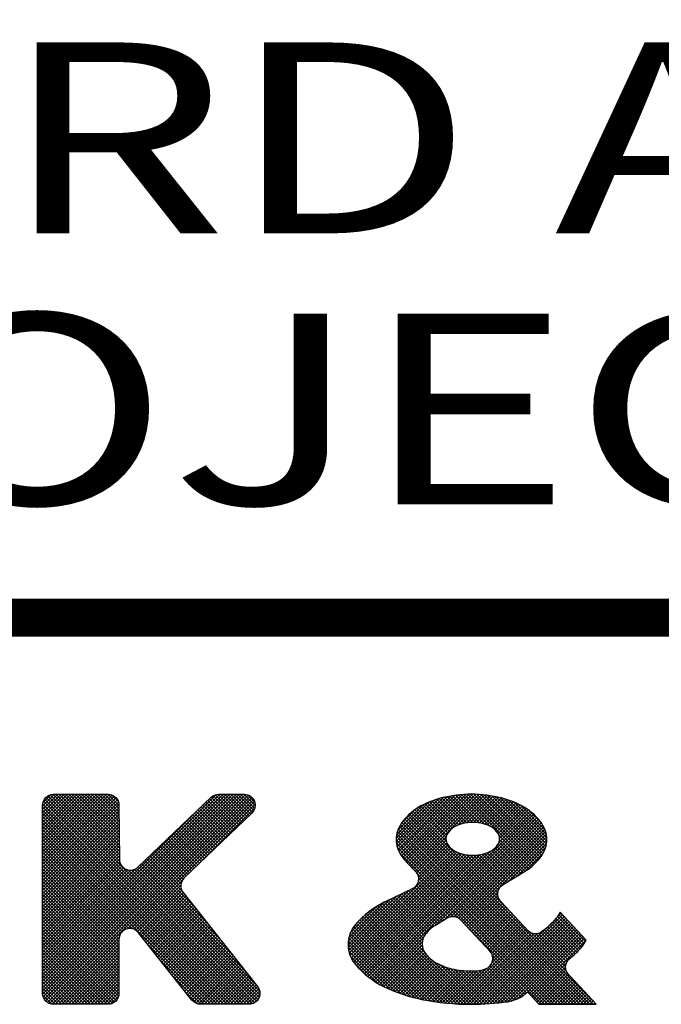
# Model space of a CAD drawing. Extents: x 1 to 67, y 1 to 43.5.
# Drawn here: x 61.9 to 63, y 5.7 to 7.3 of the extents above; entities that cross this region are included whole.
import ezdxf
from ezdxf.enums import TextEntityAlignment as Align

# ---------------------------------------------------------------- set-up
doc = ezdxf.new("R2010")
doc.units = 0
doc.header["$LTSCALE"] = 2
doc.header["$MEASUREMENT"] = 0
doc.layers.get('0').update_dxf_attribs({"linetype": 'CONTINUOUS'})
doc.layers.add('001-LOGOS', color=202, linetype='CONTINUOUS')
doc.layers.add('001-OBJECT-WHITE', color=7, linetype='CONTINUOUS')
doc.styles.add('THIRD', font='ARIAL.TTF')

# ---------------------------------------------------------------- blocks, each defined once
blk = doc.blocks.new('TITLEBLK', base_point=(8, 0.5))
at = {"color": 7}
blk.add_line((3, 3.1875), (8, 3.1875), dxfattribs=at)
blk = doc.blocks.new('*X24')
at = {"color": 0}
for p, q in [((5.74627, 5.13352), (5.77752, 5.16478)), ((5.74629, 5.13089), (5.78136, 5.16596)), ((5.74657, 5.12852), (5.78491, 5.16686)), ((5.74705, 5.12635), (5.78828, 5.16757)), ((5.7477, 5.12435), (5.7915, 5.16815)), ((5.74849, 5.12249), (5.79461, 5.16861)), ((5.74941, 5.12076), (5.79761, 5.16895)), ((5.75045, 5.11914), (5.80051, 5.1692)), ((5.75157, 5.11761), (5.80333, 5.16937)), ((5.75275, 5.11613), (5.80606, 5.16945)), ((5.75397, 5.11471), (5.80872, 5.16946)), ((5.75526, 5.11334), (5.81132, 5.16941)), ((5.75656, 5.11199), (5.81385, 5.16929)), ((5.75786, 5.11064), (5.81633, 5.16911)), ((5.75916, 5.10929), (5.81875, 5.16888)), ((5.79761, 5.14453), (5.77741, 5.16474)), ((5.79962, 5.14518), (5.77941, 5.16539)), ((5.80176, 5.14569), (5.78146, 5.16599)), ((5.80403, 5.14607), (5.78357, 5.16654)), ((5.80644, 5.14632), (5.78571, 5.16704)), ((5.809, 5.1464), (5.78791, 5.1675)), ((5.81177, 5.14629), (5.79014, 5.16792)), ((5.8148, 5.14591), (5.79242, 5.16829)), ((5.8182, 5.14516), (5.79474, 5.16862)), ((5.79669, 5.14417), (5.82112, 5.1686)), ((5.82249, 5.14352), (5.79711, 5.1689)), ((5.85779, 5.11088), (5.79954, 5.16913)), ((5.80061, 5.14543), (5.82344, 5.16827)), ((5.85918, 5.11214), (5.80202, 5.1693)), ((5.80388, 5.14605), (5.82571, 5.16789)), ((5.86051, 5.11345), (5.80456, 5.16941)), ((5.80682, 5.14634), (5.82794, 5.16746)), ((5.86179, 5.11483), (5.80716, 5.16946)), ((5.80953, 5.1464), (5.83013, 5.167)), ((5.86302, 5.11625), (5.80983, 5.16945)), ((5.81204, 5.14626), (5.83228, 5.1665)), ((5.86419, 5.11773), (5.81257, 5.16936)), ((5.8144, 5.14597), (5.83438, 5.16594)), ((5.8653, 5.11927), (5.81539, 5.16919)), ((5.81663, 5.14555), (5.83642, 5.16534)), ((5.86633, 5.12089), (5.8183, 5.16893)), ((5.81874, 5.14501), (5.83842, 5.16468)), ((5.86724, 5.12263), (5.82131, 5.16857)), ((5.86802, 5.12451), (5.82442, 5.16811)), ((5.86866, 5.12652), (5.82766, 5.16752)), ((5.86912, 5.12871), (5.83104, 5.16679)), ((5.86939, 5.1311), (5.8346, 5.16588)), ((5.86939, 5.13375), (5.83848, 5.16466)), ((5.74661, 5.13651), (5.77325, 5.16315)), ((5.74757, 5.14013), (5.76829, 5.16085)), ((5.75039, 5.14559), (5.76181, 5.15702)), ((5.78713, 5.13116), (5.76149, 5.15679)), ((5.78699, 5.13395), (5.76307, 5.15786)), ((5.78752, 5.13607), (5.76471, 5.15887)), ((5.78844, 5.1378), (5.7664, 5.15984)), ((5.7896, 5.13929), (5.76813, 5.16076)), ((5.79091, 5.14063), (5.76989, 5.16165)), ((5.79238, 5.14182), (5.77171, 5.16249)), ((5.794, 5.14285), (5.77356, 5.16328)), ((5.79574, 5.14375), (5.77546, 5.16403)), ((5.8207, 5.14432), (5.84036, 5.16397)), ((5.82254, 5.1435), (5.84226, 5.16322)), ((5.82425, 5.14256), (5.84411, 5.16242)), ((5.82583, 5.14148), (5.84592, 5.16158)), ((5.82725, 5.14025), (5.84768, 5.16069)), ((5.82851, 5.13887), (5.84941, 5.15976)), ((5.82962, 5.13732), (5.85109, 5.15879)), ((5.83044, 5.13549), (5.85272, 5.15778)), ((5.83082, 5.13322), (5.8543, 5.1567)), ((5.86901, 5.13678), (5.84279, 5.163)), ((5.86797, 5.14047), (5.84782, 5.16062)), ((5.86475, 5.14634), (5.8546, 5.15649)), ((5.72313, 5.02023), (5.85729, 5.15439)), ((5.72463, 5.01908), (5.8587, 5.15314)), ((5.72617, 5.01796), (5.86005, 5.15185)), ((5.72774, 5.01688), (5.86135, 5.15049)), ((5.72935, 5.01584), (5.8626, 5.14909)), ((5.90478, 4.99759), (5.75317, 5.1492)), ((5.90743, 4.99759), (5.75442, 5.15061)), ((5.90767, 5.00001), (5.75572, 5.15195)), ((5.88532, 5.02501), (5.75708, 5.15325)), ((5.8381, 5.07488), (5.7585, 5.15448)), ((5.8295, 5.08613), (5.75996, 5.15567)), ((5.83031, 5.13006), (5.85582, 5.15557)), ((5.89152, 4.99759), (5.74796, 5.14115)), ((5.89418, 4.99759), (5.7488, 5.14297)), ((5.89683, 4.99759), (5.74976, 5.14465)), ((5.89948, 4.99759), (5.75084, 5.14623)), ((5.90213, 4.99759), (5.75198, 5.14775)), ((5.77842, 5.06226), (5.86379, 5.14762)), ((5.78509, 5.06628), (5.86492, 5.14611)), ((5.79048, 5.06902), (5.86599, 5.14452)), ((5.79333, 5.06922), (5.86694, 5.14282)), ((5.79551, 5.06874), (5.86777, 5.141)), ((5.88092, 4.99759), (5.74624, 5.13227)), ((5.88357, 4.99759), (5.74636, 5.1348)), ((5.88622, 4.99759), (5.74672, 5.13709)), ((5.88887, 4.99759), (5.74726, 5.1392)), ((5.76046, 5.10794), (5.78708, 5.13456)), ((5.7973, 5.06788), (5.86845, 5.13903)), ((5.79879, 5.06672), (5.86898, 5.13691)), ((5.80008, 5.06536), (5.86932, 5.1346)), ((5.80137, 5.06399), (5.86942, 5.13205)), ((5.85634, 5.10967), (5.8304, 5.13561)), ((5.85484, 5.10852), (5.83081, 5.13255)), ((5.70785, 5.03942), (5.79248, 5.12405)), ((5.87827, 4.99759), (5.74644, 5.12942)), ((5.87561, 4.99759), (5.74713, 5.12607)), ((5.76176, 5.10658), (5.78701, 5.13183)), ((5.76295, 5.10513), (5.78757, 5.12974)), ((5.76385, 5.10337), (5.78851, 5.12804)), ((5.76428, 5.0985), (5.791, 5.12522)), ((5.76437, 5.10125), (5.78968, 5.12655)), ((5.8467, 5.1034), (5.82573, 5.12438)), ((5.84836, 5.1044), (5.82716, 5.1256)), ((5.85001, 5.10539), (5.82843, 5.12697)), ((5.85167, 5.10639), (5.82955, 5.1285)), ((5.85328, 5.10743), (5.8304, 5.13031)), ((5.83846, 5.09843), (5.8692, 5.12917)), ((5.84513, 5.10245), (5.86844, 5.12577)), ((5.70852, 5.03743), (5.79411, 5.12303)), ((5.70931, 5.03558), (5.79586, 5.12213)), ((5.71023, 5.03384), (5.79774, 5.12136)), ((5.71125, 5.03221), (5.79976, 5.12072)), ((5.71238, 5.03069), (5.80191, 5.12022)), ((5.7136, 5.02926), (5.80419, 5.11984)), ((5.71486, 5.02786), (5.8066, 5.11961)), ((5.71615, 5.0265), (5.80918, 5.11954)), ((5.71748, 5.02518), (5.81196, 5.11967)), ((5.71884, 5.02389), (5.81501, 5.12006)), ((5.72023, 5.02263), (5.81844, 5.12084)), ((5.72167, 5.02141), (5.82285, 5.1226)), ((5.87296, 4.99759), (5.74893, 5.12163)), ((5.82939, 5.08889), (5.79639, 5.12189)), ((5.82991, 5.09102), (5.80037, 5.12056)), ((5.83081, 5.09278), (5.80367, 5.11992)), ((5.832, 5.09424), (5.80663, 5.1196)), ((5.83347, 5.09542), (5.80935, 5.11954)), ((5.83512, 5.09642), (5.81188, 5.11966)), ((5.83678, 5.09742), (5.81425, 5.11994)), ((5.83843, 5.09842), (5.81649, 5.12035)), ((5.84008, 5.09941), (5.81861, 5.12089)), ((5.84174, 5.10041), (5.82058, 5.12157)), ((5.84339, 5.10141), (5.82242, 5.12238)), ((5.84505, 5.1024), (5.82414, 5.12331)), ((5.8518, 5.10647), (5.86648, 5.12115)), ((5.87031, 4.99759), (5.76324, 5.10467)), ((5.79748, 5.06777), (5.76441, 5.10084)), ((5.78548, 5.06651), (5.75973, 5.09226)), ((5.78713, 5.06751), (5.7613, 5.09334)), ((5.78884, 5.06846), (5.76259, 5.09471)), ((5.79085, 5.0691), (5.76359, 5.09636)), ((5.79339, 5.06921), (5.76425, 5.09835)), ((5.70684, 5.04637), (5.74625, 5.08577)), ((5.70698, 5.04385), (5.75135, 5.08822)), ((5.70733, 5.04155), (5.75646, 5.09068)), ((5.77034, 5.05514), (5.74183, 5.08365)), ((5.77155, 5.05658), (5.74362, 5.08451)), ((5.77284, 5.05794), (5.74541, 5.08537)), ((5.77421, 5.05922), (5.7472, 5.08623)), ((5.77568, 5.06041), (5.74899, 5.08709)), ((5.77723, 5.06151), (5.75078, 5.08795)), ((5.77886, 5.06252), (5.75257, 5.08881)), ((5.78052, 5.06352), (5.75437, 5.08967)), ((5.78217, 5.06452), (5.75616, 5.09053)), ((5.78382, 5.06552), (5.75795, 5.09139)), ((5.80266, 5.06263), (5.82948, 5.08945)), ((5.80394, 5.06126), (5.8294, 5.08673)), ((5.80523, 5.0599), (5.82994, 5.08461)), ((5.70699, 5.04916), (5.74114, 5.08332)), ((5.70754, 5.05237), (5.73603, 5.08086)), ((5.70883, 5.05631), (5.73013, 5.07761)), ((5.80667, 4.99759), (5.72801, 5.07626)), ((5.80932, 4.9976), (5.72962, 5.07729)), ((5.76968, 5.03989), (5.73127, 5.07829)), ((5.76773, 5.04449), (5.73296, 5.07926)), ((5.76747, 5.0474), (5.73469, 5.08018)), ((5.76776, 5.04976), (5.73646, 5.08107)), ((5.76838, 5.05179), (5.73825, 5.08193)), ((5.76925, 5.05357), (5.74004, 5.08279)), ((5.80651, 5.05853), (5.83084, 5.08286)), ((5.8078, 5.05717), (5.83204, 5.0814)), ((5.80909, 5.0558), (5.83331, 5.08003)), ((5.81037, 5.05444), (5.83459, 5.07866)), ((5.81166, 5.05307), (5.83587, 5.07728)), ((5.81294, 5.05171), (5.83715, 5.07591)), ((5.71377, 5.0639), (5.71989, 5.07002)), ((5.78707, 4.99863), (5.7177, 5.068)), ((5.79, 4.99836), (5.71907, 5.06928)), ((5.79288, 4.99813), (5.72047, 5.07053)), ((5.79571, 4.99794), (5.72191, 5.07175)), ((5.79851, 4.9978), (5.72338, 5.07293)), ((5.80126, 4.99769), (5.72489, 5.07407)), ((5.80398, 4.99763), (5.72643, 5.07518)), ((5.80922, 4.9976), (5.88244, 5.07082)), ((5.8119, 4.99763), (5.88372, 5.06945)), ((5.81423, 5.05034), (5.83842, 5.07453)), ((5.81463, 4.9977), (5.885, 5.06807)), ((5.81552, 5.04897), (5.8397, 5.07316)), ((5.8168, 5.04761), (5.84098, 5.07178)), ((5.81809, 5.04624), (5.84225, 5.07041)), ((5.81938, 5.04488), (5.84353, 5.06903)), ((5.82066, 5.04351), (5.84481, 5.06766)), ((5.89907, 5.04573), (5.87697, 5.06783)), ((5.87771, 5.06874), (5.88117, 5.0722)), ((5.90017, 5.04728), (5.87814, 5.06931)), ((5.90117, 5.04893), (5.8792, 5.0709)), ((5.88918, 5.06358), (5.88016, 5.07259)), ((5.76844, 5.00136), (5.71039, 5.0594)), ((5.77169, 5.00075), (5.71143, 5.06101)), ((5.77488, 5.00022), (5.71258, 5.06252)), ((5.77801, 4.99974), (5.71381, 5.06394)), ((5.78108, 4.99932), (5.71507, 5.06533)), ((5.7841, 4.99895), (5.71637, 5.06668)), ((5.86766, 4.99759), (5.80321, 5.06204)), ((5.81739, 4.99781), (5.88628, 5.0667)), ((5.82018, 4.99796), (5.88755, 5.06533)), ((5.82195, 5.04215), (5.84609, 5.06629)), ((5.82302, 4.99815), (5.88883, 5.06395)), ((5.82323, 5.04077), (5.84736, 5.06491)), ((5.82428, 5.03917), (5.84864, 5.06354)), ((5.82453, 5.03147), (5.85247, 5.05941)), ((5.825, 5.03725), (5.84992, 5.06216)), ((5.82527, 5.03486), (5.85119, 5.06079)), ((5.82591, 4.99838), (5.89011, 5.06258)), ((5.82884, 4.99865), (5.89138, 5.0612)), ((5.83181, 4.99898), (5.89266, 5.05983)), ((5.89127, 5.03762), (5.86903, 5.05986)), ((5.89266, 5.03888), (5.87044, 5.0611)), ((5.89401, 5.04018), (5.87181, 5.06238)), ((5.89533, 5.04151), (5.87315, 5.06369)), ((5.89662, 5.04288), (5.87446, 5.06504)), ((5.89787, 5.04428), (5.87573, 5.06641)), ((5.75433, 5.00485), (5.70741, 5.05178)), ((5.75808, 5.00376), (5.70795, 5.05388)), ((5.76166, 5.00282), (5.70864, 5.05585)), ((5.76511, 5.00203), (5.70946, 5.05768)), ((5.73099, 5.01483), (5.76871, 5.05254)), ((5.79378, 4.99807), (5.85375, 5.05804)), ((5.79627, 4.99791), (5.85514, 5.05678)), ((5.7988, 4.99779), (5.85687, 5.05586)), ((5.80136, 4.99769), (5.85896, 5.0553)), ((5.80394, 4.99763), (5.86164, 5.05532)), ((5.80656, 4.99759), (5.86779, 5.05882)), ((5.83484, 4.99935), (5.89394, 5.05845)), ((5.83792, 4.99978), (5.89522, 5.05708)), ((5.8414, 5.00062), (5.89649, 5.0557)), ((5.84571, 5.00227), (5.89777, 5.05433)), ((5.85375, 5.00766), (5.89905, 5.05296)), ((5.85502, 5.00627), (5.90032, 5.05158)), ((5.88479, 5.02819), (5.85728, 5.0557)), ((5.88512, 5.03051), (5.86042, 5.05521)), ((5.88589, 5.03239), (5.86272, 5.05557)), ((5.88698, 5.03395), (5.86459, 5.05635)), ((5.88835, 5.03524), (5.86611, 5.05748)), ((5.88985, 5.03639), (5.86758, 5.05865)), ((5.74622, 5.00766), (5.70685, 5.04703)), ((5.74175, 5.00948), (5.70694, 5.04429)), ((5.75039, 5.00614), (5.70703, 5.04951)), ((5.73267, 5.01386), (5.76758, 5.04877)), ((5.7344, 5.01293), (5.76751, 5.04604)), ((5.73616, 5.01204), (5.7679, 5.04378)), ((5.85628, 5.00489), (5.9016, 5.05021)), ((5.7369, 5.01168), (5.70741, 5.04117)), ((5.73125, 5.01468), (5.70853, 5.03739)), ((5.73795, 5.01118), (5.76859, 5.04183)), ((5.73977, 5.01035), (5.76953, 5.04011)), ((5.74161, 5.00954), (5.77066, 5.03859)), ((5.74348, 5.00875), (5.77189, 5.03717)), ((5.74537, 5.00799), (5.7732, 5.03583)), ((5.86501, 4.99759), (5.82487, 5.03773)), ((5.72272, 5.02055), (5.71171, 5.03156)), ((5.74729, 5.00726), (5.7746, 5.03458)), ((5.74923, 5.00655), (5.77609, 5.03341)), ((5.7512, 5.00587), (5.77766, 5.03233)), ((5.75319, 5.00521), (5.77933, 5.03135)), ((5.75522, 5.00458), (5.78107, 5.03044)), ((5.75727, 5.00398), (5.78288, 5.02959)), ((5.75935, 5.00341), (5.78474, 5.02881)), ((5.76146, 5.00287), (5.78668, 5.02809)), ((5.7636, 5.00236), (5.78869, 5.02745)), ((5.81193, 4.99763), (5.77633, 5.03324)), ((5.81452, 4.9977), (5.78242, 5.0298)), ((5.81707, 4.9978), (5.78682, 5.02804)), ((5.84662, 5.00272), (5.82156, 5.02778)), ((5.84833, 5.00366), (5.82296, 5.02903)), ((5.84995, 5.00469), (5.82407, 5.03057)), ((5.85148, 5.00581), (5.82488, 5.03242)), ((5.85294, 5.00701), (5.82527, 5.03468)), ((5.85755, 5.0035), (5.88541, 5.03137)), ((5.85883, 5.00213), (5.88479, 5.02809)), ((5.76578, 5.00189), (5.79078, 5.02689)), ((5.76799, 5.00144), (5.79294, 5.0264)), ((5.77021, 5.00102), (5.79517, 5.02597)), ((5.77246, 5.00062), (5.79745, 5.02561)), ((5.77474, 5.00024), (5.79981, 5.02531)), ((5.77703, 4.99988), (5.80223, 5.02508)), ((5.77935, 4.99955), (5.80473, 5.02493)), ((5.78169, 4.99924), (5.80732, 5.02487)), ((5.78406, 4.99895), (5.81, 5.0249)), ((5.78645, 4.99869), (5.81281, 5.02505)), ((5.78886, 4.99846), (5.81604, 5.02563)), ((5.8196, 4.99792), (5.79059, 5.02693)), ((5.79131, 4.99825), (5.81986, 5.0268)), ((5.82209, 4.99808), (5.79398, 5.02619)), ((5.82456, 4.99826), (5.79718, 5.02565)), ((5.827, 4.99848), (5.80021, 5.02527)), ((5.82941, 4.99871), (5.80311, 5.02502)), ((5.8318, 4.99898), (5.80588, 5.02489)), ((5.83417, 4.99926), (5.80856, 5.02487)), ((5.83651, 4.99958), (5.81114, 5.02494)), ((5.83878, 4.99995), (5.81358, 5.02516)), ((5.84091, 5.00047), (5.81581, 5.02558)), ((5.84292, 5.00111), (5.81791, 5.02613)), ((5.84482, 5.00187), (5.81988, 5.02681)), ((5.8601, 5.00075), (5.88509, 5.02574)), ((5.86138, 4.99938), (5.88584, 5.02384)), ((5.86266, 4.998), (5.88691, 5.02226)), ((5.8649, 4.99759), (5.88823, 5.02093)), ((5.86755, 4.99759), (5.88951, 5.01955)), ((5.8702, 4.99759), (5.89079, 5.01818)), ((5.87285, 4.99759), (5.89206, 5.0168)), ((5.8755, 4.99759), (5.89334, 5.01543)), ((5.87815, 4.99759), (5.89462, 5.01405)), ((5.88081, 4.99759), (5.89589, 5.01268)), ((5.88346, 4.99759), (5.89717, 5.01131)), ((5.88611, 4.99759), (5.89845, 5.00993)), ((5.88876, 4.99759), (5.89973, 5.00856)), ((5.89141, 4.99759), (5.901, 5.00718)), ((5.89406, 4.99759), (5.90228, 5.00581)), ((5.89672, 4.99759), (5.90356, 5.00443)), ((5.89937, 4.99759), (5.90483, 5.00306)), ((5.90202, 4.99759), (5.90611, 5.00168)), ((5.90467, 4.99759), (5.90739, 5.00031)), ((5.90732, 4.99759), (5.90867, 4.99893))]:
    blk.add_line(p, q, dxfattribs=at)
blk = doc.blocks.new('*X23')
at = {"color": 0}
for p, q in [((5.45679, 5.15959), (5.46667, 5.16947)), ((5.45679, 5.15694), (5.46932, 5.16947)), ((5.45679, 5.15429), (5.47197, 5.16947)), ((5.45679, 5.15163), (5.47462, 5.16947)), ((5.45679, 5.14898), (5.47727, 5.16947)), ((5.45679, 5.14633), (5.47992, 5.16947)), ((5.45679, 5.14368), (5.48258, 5.16947)), ((5.45679, 5.14103), (5.48523, 5.16947)), ((5.45679, 5.13838), (5.48788, 5.16947)), ((5.45679, 5.13572), (5.49053, 5.16947)), ((5.45679, 5.13307), (5.49318, 5.16947)), ((5.45679, 5.13042), (5.49583, 5.16947)), ((5.45679, 5.12777), (5.49849, 5.16947)), ((5.45679, 5.12512), (5.50114, 5.16947)), ((5.45679, 5.12247), (5.50379, 5.16947)), ((5.45679, 5.11981), (5.50644, 5.16947)), ((5.45679, 5.11716), (5.50909, 5.16947)), ((5.45679, 5.02436), (5.6019, 5.16947)), ((5.45679, 5.0217), (5.60455, 5.16947)), ((5.45679, 5.01905), (5.6072, 5.16947)), ((5.45679, 5.0164), (5.60986, 5.16947)), ((5.45679, 5.01375), (5.61251, 5.16947)), ((5.45679, 5.0111), (5.61516, 5.16947)), ((5.45679, 5.00845), (5.61781, 5.16947)), ((5.45679, 5.11451), (5.51165, 5.16937)), ((5.45679, 5.02701), (5.59902, 5.16924)), ((5.45679, 5.11186), (5.51374, 5.16881)), ((5.45679, 5.10921), (5.51546, 5.16788)), ((5.45679, 5.10656), (5.51689, 5.16666)), ((5.45679, 5.1039), (5.51804, 5.16515)), ((5.45682, 5.00583), (5.62046, 5.16947)), ((5.45702, 5.16247), (5.46379, 5.16924)), ((5.45729, 5.00364), (5.62303, 5.16938)), ((5.45814, 5.00184), (5.62513, 5.16883)), ((5.62634, 4.99761), (5.45838, 5.16557)), ((5.4593, 5.00035), (5.62687, 5.16792)), ((5.62854, 4.99806), (5.4596, 5.167)), ((5.46074, 4.99914), (5.62831, 5.16671)), ((5.63035, 4.9989), (5.4611, 5.16815)), ((5.46248, 4.99822), (5.62947, 5.16521)), ((5.63186, 5.00005), (5.46291, 5.16899)), ((5.51984, 5.11472), (5.46512, 5.16944)), ((5.51968, 5.11752), (5.46774, 5.16947)), ((5.51966, 5.1202), (5.47039, 5.16947)), ((5.51964, 5.12287), (5.47305, 5.16947)), ((5.51962, 5.12554), (5.4757, 5.16947)), ((5.5196, 5.12821), (5.47835, 5.16947)), ((5.51958, 5.13088), (5.481, 5.16947)), ((5.51956, 5.13356), (5.48365, 5.16947)), ((5.51954, 5.13623), (5.4863, 5.16947)), ((5.51952, 5.1389), (5.48896, 5.16947)), ((5.5195, 5.14157), (5.49161, 5.16947)), ((5.51948, 5.14424), (5.49426, 5.16947)), ((5.51946, 5.14692), (5.49691, 5.16947)), ((5.51944, 5.14959), (5.49956, 5.16947)), ((5.51942, 5.15226), (5.50221, 5.16947)), ((5.5194, 5.15493), (5.50487, 5.16947)), ((5.51938, 5.1576), (5.50752, 5.16947)), ((5.51936, 5.16028), (5.51017, 5.16947)), ((5.51886, 5.16343), (5.51332, 5.16896)), ((5.61501, 5.14152), (5.59212, 5.16441)), ((5.61637, 5.14282), (5.59348, 5.16571)), ((5.61772, 5.14411), (5.59483, 5.167)), ((5.61908, 5.14541), (5.59634, 5.16815)), ((5.62044, 5.1467), (5.59815, 5.16899)), ((5.62179, 5.148), (5.60035, 5.16944)), ((5.62315, 5.14929), (5.60298, 5.16947)), ((5.62451, 5.15059), (5.60563, 5.16947)), ((5.62586, 5.15188), (5.60828, 5.16947)), ((5.62722, 5.15318), (5.61093, 5.16947)), ((5.62856, 5.15449), (5.61358, 5.16947)), ((5.62966, 5.15604), (5.61624, 5.16947)), ((5.63045, 5.1579), (5.61889, 5.16947)), ((5.63082, 5.16019), (5.62154, 5.16947)), ((5.63037, 5.16329), (5.62464, 5.16901)), ((5.45679, 5.10125), (5.51888, 5.16335)), ((5.45679, 5.0986), (5.51933, 5.16114)), ((5.6184, 4.99759), (5.45679, 5.15921)), ((5.45679, 5.09595), (5.51937, 5.15853)), ((5.61575, 4.99759), (5.45679, 5.15655)), ((5.62106, 4.99759), (5.45688, 5.16176)), ((5.62371, 4.99759), (5.45745, 5.16385)), ((5.52628, 5.05937), (5.63032, 5.16342)), ((5.52912, 5.05956), (5.63079, 5.16123)), ((5.60687, 5.13375), (5.58398, 5.15664)), ((5.60822, 5.13505), (5.58534, 5.15794)), ((5.60958, 5.13634), (5.58669, 5.15923)), ((5.58711, 5.1149), (5.63057, 5.15836)), ((5.61094, 5.13764), (5.58805, 5.16053)), ((5.6123, 5.13893), (5.58941, 5.16182)), ((5.61365, 5.14023), (5.59076, 5.16312)), ((5.45679, 5.0933), (5.51939, 5.1559)), ((5.6131, 4.99759), (5.45679, 5.1539)), ((5.45679, 5.09065), (5.51941, 5.15327)), ((5.45679, 5.02966), (5.57953, 5.1524)), ((5.61045, 4.99759), (5.45679, 5.15125)), ((5.45679, 5.08799), (5.51943, 5.15064)), ((5.6078, 4.99759), (5.45679, 5.1486)), ((5.59873, 5.12599), (5.57584, 5.14888)), ((5.60008, 5.12728), (5.57719, 5.15017)), ((5.60144, 5.12858), (5.57855, 5.15146)), ((5.6028, 5.12987), (5.57991, 5.15276)), ((5.60415, 5.13117), (5.58127, 5.15405)), ((5.60551, 5.13246), (5.58262, 5.15535)), ((5.45679, 5.08534), (5.51945, 5.14801)), ((5.60515, 4.99759), (5.45679, 5.14595)), ((5.45679, 5.08269), (5.51947, 5.14537)), ((5.60249, 4.99759), (5.45679, 5.1433)), ((5.45679, 5.08004), (5.51949, 5.14274)), ((5.59984, 4.99759), (5.45679, 5.14064)), ((5.45679, 5.07739), (5.51951, 5.14011)), ((5.59059, 5.11822), (5.5677, 5.14111)), ((5.59194, 5.11951), (5.56905, 5.1424)), ((5.5933, 5.12081), (5.57041, 5.1437)), ((5.59466, 5.1221), (5.57177, 5.14499)), ((5.59601, 5.1234), (5.57312, 5.14629)), ((5.59737, 5.12469), (5.57448, 5.14758)), ((5.59719, 4.99759), (5.45679, 5.13799)), ((5.45679, 5.07474), (5.51953, 5.13748)), ((5.59454, 4.99759), (5.45679, 5.13534)), ((5.45679, 5.07209), (5.51955, 5.13485)), ((5.53005, 5.05943), (5.45679, 5.13269)), ((5.45679, 5.06943), (5.51957, 5.13222)), ((5.58109, 5.10915), (5.5582, 5.13204)), ((5.58244, 5.11045), (5.55956, 5.13334)), ((5.5838, 5.11174), (5.56091, 5.13463)), ((5.58516, 5.11304), (5.56227, 5.13593)), ((5.58652, 5.11433), (5.56363, 5.13722)), ((5.58787, 5.11563), (5.56498, 5.13852)), ((5.58923, 5.11692), (5.56634, 5.13981)), ((5.52728, 5.05955), (5.45679, 5.13004)), ((5.45679, 5.06678), (5.51959, 5.12958)), ((5.52514, 5.05903), (5.45679, 5.12739)), ((5.45679, 5.06413), (5.51961, 5.12695)), ((5.52338, 5.05814), (5.45679, 5.12473)), ((5.45679, 5.06148), (5.51963, 5.12432)), ((5.57295, 5.10138), (5.55006, 5.12427)), ((5.5743, 5.10268), (5.55141, 5.12557)), ((5.57566, 5.10397), (5.55277, 5.12686)), ((5.57702, 5.10527), (5.55413, 5.12816)), ((5.57837, 5.10656), (5.55548, 5.12945)), ((5.57973, 5.10786), (5.55684, 5.13075)), ((5.52192, 5.05696), (5.45679, 5.12208)), ((5.45679, 5.05883), (5.51965, 5.12169)), ((5.52073, 5.05549), (5.45679, 5.11943)), ((5.45679, 5.05618), (5.51967, 5.11906)), ((5.51985, 5.05372), (5.45679, 5.11678)), ((5.45679, 5.05352), (5.51969, 5.11643)), ((5.58108, 5.07734), (5.54192, 5.11651)), ((5.57127, 5.08981), (5.54327, 5.1178)), ((5.56992, 5.09381), (5.54463, 5.11909)), ((5.57005, 5.09633), (5.54599, 5.12039)), ((5.57069, 5.09834), (5.54734, 5.12168)), ((5.57168, 5.1), (5.5487, 5.12298)), ((5.51934, 5.05157), (5.45679, 5.11413)), ((5.45679, 5.05087), (5.51998, 5.11407)), ((5.45679, 5.04822), (5.52072, 5.11215)), ((5.51929, 5.04898), (5.45679, 5.11148)), ((5.45679, 5.04557), (5.52178, 5.11056)), ((5.45679, 5.04292), (5.52313, 5.10926)), ((5.51929, 5.04632), (5.45679, 5.10882)), ((5.45679, 5.03231), (5.5328, 5.10832)), ((5.45679, 5.04027), (5.52476, 5.10823)), ((5.63458, 5.00528), (5.53193, 5.10793)), ((5.63457, 5.00794), (5.53368, 5.10883)), ((5.63175, 5.01342), (5.53513, 5.11003)), ((5.62161, 5.0262), (5.53649, 5.11133)), ((5.61148, 5.03899), (5.53785, 5.11262)), ((5.60135, 5.05177), (5.5392, 5.11392)), ((5.59121, 5.06456), (5.54056, 5.11521)), ((5.45679, 5.03761), (5.52672, 5.10755)), ((5.45679, 5.03496), (5.52917, 5.10734)), ((5.51929, 5.04367), (5.45679, 5.10617)), ((5.51929, 5.04102), (5.45679, 5.10352)), ((5.51929, 5.03837), (5.45679, 5.10087)), ((5.63308, 5.00148), (5.52708, 5.10747)), ((5.63401, 5.0032), (5.52981, 5.1074)), ((5.51929, 5.03572), (5.45679, 5.09822)), ((5.51929, 5.03307), (5.45679, 5.09557)), ((5.51929, 5.03041), (5.45679, 5.09291)), ((5.53129, 5.05909), (5.57082, 5.09861)), ((5.53308, 5.05822), (5.56989, 5.09503)), ((5.53457, 5.05705), (5.57011, 5.0926)), ((5.51929, 5.02776), (5.45679, 5.09026)), ((5.51929, 5.02511), (5.45679, 5.08761)), ((5.51929, 5.02246), (5.45679, 5.08496)), ((5.53579, 5.05563), (5.5708, 5.09064)), ((5.53696, 5.05415), (5.57183, 5.08901)), ((5.53814, 5.05267), (5.573, 5.08753)), ((5.53931, 5.05119), (5.57417, 5.08605)), ((5.54048, 5.04971), (5.57535, 5.08458)), ((5.51929, 5.01981), (5.45679, 5.08231)), ((5.51929, 5.01716), (5.45679, 5.07966)), ((5.51929, 5.0145), (5.45679, 5.077)), ((5.54165, 5.04823), (5.57652, 5.0831)), ((5.54283, 5.04675), (5.57769, 5.08162)), ((5.544, 5.04527), (5.57886, 5.08014)), ((5.54517, 5.04379), (5.58004, 5.07866)), ((5.54634, 5.04231), (5.58121, 5.07718)), ((5.54752, 5.04083), (5.58238, 5.0757)), ((5.51929, 5.01185), (5.45679, 5.07435)), ((5.51929, 5.0092), (5.45679, 5.0717)), ((5.51929, 5.00655), (5.45679, 5.06905)), ((5.54869, 5.03936), (5.58355, 5.07422)), ((5.54986, 5.03788), (5.58473, 5.07274)), ((5.55103, 5.0364), (5.5859, 5.07126)), ((5.55221, 5.03492), (5.58707, 5.06978)), ((5.55338, 5.03344), (5.58824, 5.0683)), ((5.51897, 5.00422), (5.45679, 5.0664)), ((5.51821, 5.00232), (5.45679, 5.06375)), ((5.51714, 5.00075), (5.45679, 5.06109)), ((5.55455, 5.03196), (5.58942, 5.06682)), ((5.55572, 5.03048), (5.59059, 5.06535)), ((5.55689, 5.029), (5.59176, 5.06387)), ((5.55807, 5.02752), (5.59293, 5.06239)), ((5.55924, 5.02604), (5.59411, 5.06091)), ((5.56041, 5.02456), (5.59528, 5.05943)), ((5.51578, 4.99946), (5.45679, 5.05844)), ((5.51413, 4.99845), (5.45679, 5.05579)), ((5.51215, 4.99778), (5.45679, 5.05314)), ((5.46458, 4.99767), (5.51952, 5.05261)), ((5.56158, 5.02308), (5.59645, 5.05795)), ((5.56276, 5.0216), (5.59762, 5.05647)), ((5.56393, 5.02013), (5.5988, 5.05499)), ((5.5651, 5.01865), (5.59997, 5.05351)), ((5.56627, 5.01717), (5.60114, 5.05203)), ((5.50969, 4.99759), (5.45679, 5.05049)), ((5.50704, 4.99759), (5.45679, 5.04784)), ((5.50438, 4.99759), (5.45679, 5.04518)), ((5.46715, 4.99759), (5.51929, 5.04973)), ((5.4698, 4.99759), (5.51929, 5.04708)), ((5.47245, 4.99759), (5.51929, 5.04443)), ((5.59189, 4.99759), (5.5432, 5.04628)), ((5.56745, 5.01569), (5.60231, 5.05055)), ((5.56862, 5.01421), (5.60348, 5.04907)), ((5.56979, 5.01273), (5.60466, 5.04759)), ((5.57096, 5.01125), (5.60583, 5.04612)), ((5.57214, 5.00977), (5.607, 5.04464)), ((5.50173, 4.99759), (5.45679, 5.04253)), ((5.49908, 4.99759), (5.45679, 5.03988)), ((5.49643, 4.99759), (5.45679, 5.03723)), ((5.4751, 4.99759), (5.51929, 5.04178)), ((5.47775, 4.99759), (5.51929, 5.03913)), ((5.48041, 4.99759), (5.51929, 5.03647)), ((5.57331, 5.00829), (5.60817, 5.04316)), ((5.57448, 5.00681), (5.60935, 5.04168)), ((5.57565, 5.00533), (5.61052, 5.0402)), ((5.57683, 5.00385), (5.61169, 5.03872)), ((5.578, 5.00237), (5.61286, 5.03724)), ((5.57917, 5.0009), (5.61404, 5.03576)), ((5.49378, 4.99759), (5.45679, 5.03458)), ((5.49113, 4.99759), (5.45679, 5.03193)), ((5.48847, 4.99759), (5.45679, 5.02927)), ((5.48306, 4.99759), (5.51929, 5.03382)), ((5.48571, 4.99759), (5.51929, 5.03117)), ((5.48836, 4.99759), (5.51929, 5.02852)), ((5.58924, 4.99759), (5.55333, 5.03349)), ((5.5805, 4.99958), (5.61521, 5.03428)), ((5.58212, 4.99854), (5.61638, 5.0328)), ((5.58406, 4.99783), (5.61755, 5.03132)), ((5.58647, 4.99759), (5.61873, 5.02984)), ((5.58912, 4.99759), (5.6199, 5.02836)), ((5.48582, 4.99759), (5.45679, 5.02662)), ((5.48317, 4.99759), (5.45679, 5.02397)), ((5.48052, 4.99759), (5.45679, 5.02132)), ((5.49101, 4.99759), (5.51929, 5.02587)), ((5.49366, 4.99759), (5.51929, 5.02322)), ((5.49632, 4.99759), (5.51929, 5.02056)), ((5.58658, 4.99759), (5.56347, 5.02071)), ((5.59178, 4.99759), (5.62107, 5.02689)), ((5.59443, 4.99759), (5.62224, 5.02541)), ((5.59708, 4.99759), (5.62342, 5.02393)), ((5.59973, 4.99759), (5.62459, 5.02245)), ((5.60238, 4.99759), (5.62576, 5.02097)), ((5.60503, 4.99759), (5.62693, 5.01949)), ((5.47787, 4.99759), (5.45679, 5.01867)), ((5.47522, 4.99759), (5.45679, 5.01602)), ((5.47256, 4.99759), (5.45679, 5.01336)), ((5.49897, 4.99759), (5.51929, 5.01791)), ((5.50162, 4.99759), (5.51929, 5.01526)), ((5.50427, 4.99759), (5.51929, 5.01261)), ((5.60769, 4.99759), (5.62811, 5.01801)), ((5.61034, 4.99759), (5.62928, 5.01653)), ((5.61299, 4.99759), (5.63045, 5.01505)), ((5.61564, 4.99759), (5.63162, 5.01357)), ((5.61829, 4.99759), (5.63279, 5.01209)), ((5.46991, 4.99759), (5.45679, 5.01071)), ((5.46726, 4.99759), (5.45679, 5.00806)), ((5.46452, 4.99768), (5.45688, 5.00532)), ((5.50692, 4.99759), (5.51929, 5.00996)), ((5.50957, 4.99759), (5.51929, 5.00731)), ((5.5125, 4.99787), (5.51901, 5.00438)), ((5.58355, 4.99797), (5.5736, 5.00792)), ((5.62094, 4.99759), (5.6338, 5.01045)), ((5.6236, 4.99759), (5.63447, 5.00847)), ((5.62627, 4.99761), (5.63465, 5.006)), ((5.63002, 4.99871), (5.63355, 5.00225))]:
    blk.add_line(p, q, dxfattribs=at)
blk = doc.blocks.new('HBSBLK', base_point=(-1.3863, 0.08711))
at = {"color": 90}
for points in [[(0.63824, 0.05855, 0.710664), (0.62219, 0.05296), (0.62219, 0.00894, -0.414214), (0.61319, -0.00006), (0.56869, -0.00006, -0.414214), (0.55969, 0.00894), (0.55969, 0.16282, -0.414214), (0.56869, 0.17182), (0.61326, 0.17182, -0.411989), (0.62226, 0.16289), (0.62259, 0.11861, 0.657026), (0.63781, 0.11217), (0.69771, 0.16933, -0.192838), (0.70392, 0.17182), (0.71594, 0.17182), (0.72472, 0.17182, -0.676673), (0.73094, 0.15631), (0.67557, 0.10347, 0.387576), (0.67473, 0.09137), (0.73563, 0.01453, -0.627298), (0.72857, -0.00006), (0.68904, -0.00006, -0.229031), (0.68199, 0.00335)], [(0.88983, 0.13532, 0.149833), (0.89129, 0.13057, 0.107057), (0.89626, 0.12582, 0.075384), (0.903, 0.12298, 0.062159), (0.91178, 0.12189, 0.062159), (0.92056, 0.12298, 0.075384), (0.9273, 0.12582, 0.107057), (0.93227, 0.13057, 0.149833), (0.93373, 0.13532, 0.149833), (0.93227, 0.14007, 0.107057), (0.9273, 0.14482, 0.075384), (0.92056, 0.14766, 0.062159), (0.91178, 0.14876, 0.062159), (0.903, 0.14766, 0.075384), (0.89626, 0.14482, 0.107057), (0.89129, 0.14007, 0.149833)]]:
    blk.add_lwpolyline(points, format="xyb", close=True, dxfattribs=at)
for points in [[(0.99037, 0.03683, 0.051479), (1.00117, 0.0471, 0.062951), (1.00465, 0.0524), (0.98328, 0.07539, -0.062951), (0.9798, 0.0701, -0.057949), (0.96751, 0.05871, -0.313442), (0.95728, 0.05971), (0.93464, 0.08408, -0.476056), (0.93659, 0.09791), (0.95459, 0.10876, 0.104964), (0.96827, 0.12172, 0.151916), (0.97233, 0.13477, 0.151916), (0.96827, 0.14782, 0.10696), (0.95429, 0.16097, 0.074474), (0.93541, 0.16879, 0.061121), (0.91073, 0.17182, 0.061121), (0.88606, 0.16879, 0.074474), (0.86718, 0.16097, 0.10696), (0.8532, 0.14782, 0.151916), (0.84914, 0.13477, 0.151916), (0.8532, 0.12172, 0.040692), (0.85786, 0.11601), (0.86493, 0.10865, -0.505288), (0.86224, 0.09441), (0.84011, 0.08378, 0.001715), (0.83932, 0.0834, 0.103415), (0.81582, 0.06528, 0.178808), (0.80974, 0.04883, 0.178808), (0.81582, 0.03239, 0.103415), (0.83932, 0.01426, 0.063322), (0.86983, 0.004, 0.049515), (0.91073, -0.00006, 0.03606), (0.94062, 0.0021, 0.01739)], [(0.91528, 0.02736, 0.057072), (0.92215, 0.02892, 0.538965), (0.9258, 0.04351), (0.92633, 0.04292), (0.90202, 0.06873, 0.354963), (0.89079, 0.07032), (0.88119, 0.06453, 0.096021), (0.87294, 0.05709, 0.162823), (0.87037, 0.04942, 0.162823), (0.87294, 0.04174, 0.106006), (0.88219, 0.03372, 0.069811), (0.89448, 0.02905, 0.056042), (0.91073, 0.02722, 0.016008), (0.91542, 0.02737, 0.050701)], [(0.93876, 0.00184, 0.16263), (0.9566, 0.01006), (0.96027, 0.00605), (0.96594, -0.00006), (1.01282, -0.00006), (0.99955, 0.01422), (0.99091, 0.02352, -0.508434), (0.99188, 0.03803)]]:
    blk.add_lwpolyline(points, format="xyb", dxfattribs=at)
for name in ['*X23', '*X24']:
    blk.add_blockref(name, (-4.8971, -4.99765), dxfattribs=at)

msp = doc.modelspace()

# ---------------------------------------------------------------- linework, layer by layer
at = {"layer": '001-OBJECT-WHITE', "const_width": 0.062}
msp.add_lwpolyline([(65.62, 6.37), (65.62, 8.87), (60.157153, 8.87), (60.157153, 6.37)], close=True, dxfattribs=at)

# ---------------------------------------------------------------- block references
at = {"layer": '001-LOGOS', "xscale": 2, "yscale": 2, "zscale": 2}
msp.add_blockref('HBSBLK', (58.057581, 5.911759), dxfattribs=at)
at = {"layer": '001-OBJECT-WHITE', "xscale": 2, "yscale": 2, "zscale": 2}
msp.add_blockref('TITLEBLK', (66.995, 0.995), dxfattribs=at)

# ---------------------------------------------------------------- texts
at = {"color": 81, "style": 'THIRD', "width": 1.375}
for s, p in [('THIRD ANGLE', (60.930848, 7.155272)), ('PROJECTION', (60.979712, 6.711628))]:
    msp.add_text(s, height=0.3125, dxfattribs=at).set_placement(p, align=Align.MIDDLE_LEFT)

doc.saveas('drawing.dxf')
